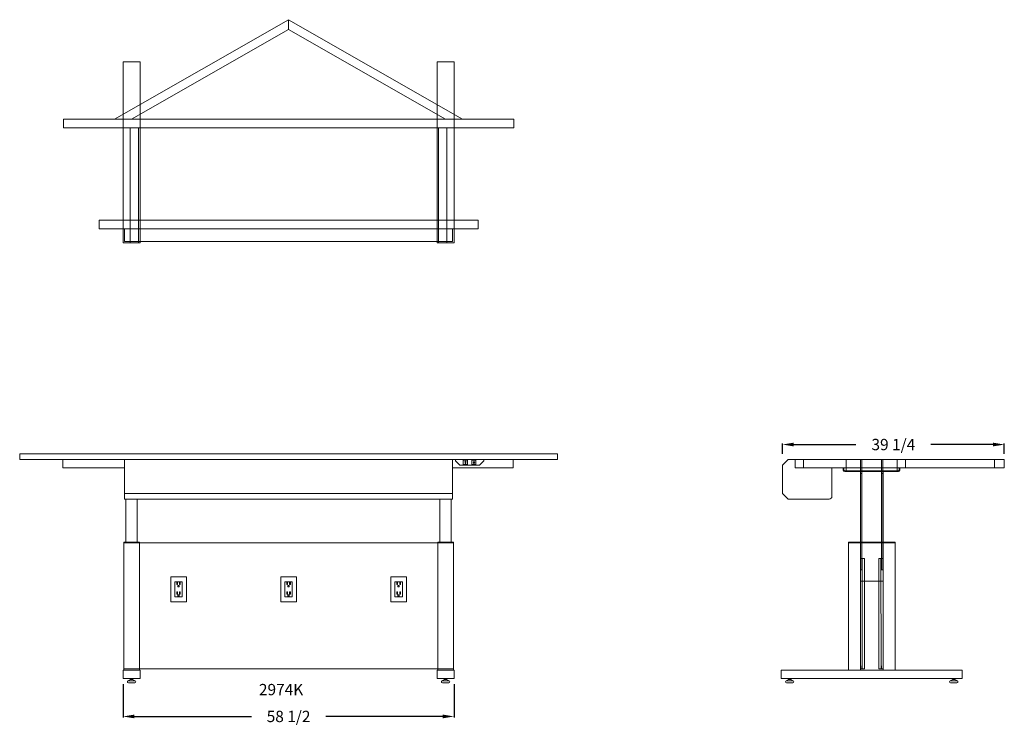
# Model space of a CAD drawing. Units: inches. Extents: x 21 to 195, y 16 to 143.
import ezdxf

# ---------------------------------------------------------------- set-up
doc = ezdxf.new("R2010")
doc.units = ezdxf.units.IN
doc.header["$MEASUREMENT"] = 0
doc.layers.get('DEFPOINTS').update_dxf_attribs({"lineweight": 5})
doc.layers.add('dimension', color=3, linetype='Continuous')
doc.layers.add('text', color=7, linetype='Continuous')
doc.layers.add('OBJ', color=7, linetype='Continuous', lineweight=20)
doc.styles.get("Standard").update_dxf_attribs({"font": 'ROMANS.SHX'})
doc.dimstyles.new('elevation', dxfattribs={"dimtxt": 2, "dimasz": 2, "dimexe": 0.18, "dimexo": 1, "dimgap": 1, "dimtad": 0, "dimtih": 1, "dimtoh": 1, "dimdec": 6, "dimzin": 0, "dimdsep": 46, "dimlunit": 5, "dimtxsty": 'Standard', "dimcen": 0.09, "dimclrd": 256, "dimclre": 256, "dimclrt": 256, "dimadec": 0, "dimazin": 0, "dimtfac": 1, "dimtdec": 6, "dimtofl": 0, "dimtmove": 0, "dimatfit": 0, "dimfxl": 1, "dimfrac": 2, "dimtolj": 1, "dimtzin": 0, "dimarcsym": 0})

# ---------------------------------------------------------------- blocks, each defined once
blk = doc.blocks.new('OUTLET-FV')
at = {"layer": 'OBJ'}
for p, q in [((-2.22, 0), (-2.22, 1.38)), ((-2.22, 1.38), (2.22, 1.38)), ((-2.22, -1.38), (-2.22, 0)), ((-1.31, 0.66), (1.31, 0.66)), ((-1.31, 0), (-1.31, 0.66)), ((-1.31, -0.66), (-1.31, 0)), ((-1.21, 0.12), (-1.21, -0.12)), ((-1.05, 0.12), (-1.21, 0.12)), ((-0.96, -0.03), (-0.96, 0.03)), ((-0.83, 0.31), (-0.46, 0.31)), ((-0.83, 0.19), (-0.83, 0.31)), ((-0.46, 0.19), (-0.83, 0.19)), ((-0.46, 0.31), (-0.46, 0.19)), ((0.46, 0.12), (0.46, -0.12)), ((0.61, 0.12), (0.46, 0.12)), ((0.71, -0.03), (0.71, 0.03)), ((0.83, 0.31), (1.21, 0.31)), ((0.83, 0.19), (0.83, 0.31)), ((1.21, 0.19), (0.83, 0.19)), ((1.21, 0.31), (1.21, 0.19)), ((1.31, 0.66), (1.31, -0.66)), ((2.22, 1.38), (2.22, -1.38)), ((2.22, -1.38), (-2.22, -1.38)), ((1.31, -0.66), (-1.31, -0.66)), ((-1.21, -0.12), (-1.05, -0.12)), ((-0.46, -0.19), (-0.83, -0.19)), ((-0.83, -0.19), (-0.83, -0.31)), ((-0.83, -0.31), (-0.46, -0.31)), ((-0.46, -0.31), (-0.46, -0.19)), ((0.46, -0.12), (0.61, -0.12)), ((1.21, -0.19), (0.83, -0.19)), ((0.83, -0.19), (0.83, -0.31)), ((0.83, -0.31), (1.21, -0.31)), ((1.21, -0.31), (1.21, -0.19))]:
    blk.add_line(p, q, dxfattribs=at)
at = {"layer": 'OBJ', "extrusion": (0, 1, 6.12303e-17)}
for p, q in [((-1.31, -0.66), (-1.31, 0.66)), ((1.31, 0.66), (1.31, -0.66)), ((1.31, -0.66), (-1.31, -0.66))]:
    blk.add_line(p, q, dxfattribs=at)
at = {"layer": 'OBJ'}
for centre, start, end in [((-1.05, 0.03), 0, 90), ((0.61, 0.03), 0, 90), ((-1.05, -0.03), 270, 360), ((0.61, -0.03), 270, 360)]:
    blk.add_arc(centre, 0.0938, start, end, dxfattribs=at)
blk = doc.blocks.new('*D30')
at = {"layer": 'DEFPOINTS', "color": 0}
for p in [(39.58, 26.05), (98.08, 26.05), (98.08, 19.35)]:
    blk.add_point(p, dxfattribs=at)
at = {"layer": 'dimension', "lineweight": -2}
for p, q in [((39.58, 25.05), (39.58, 19.17)), ((98.08, 25.05), (98.08, 19.17)), ((41.58, 19.35), (62.26, 19.35)), ((96.08, 19.35), (75.4, 19.35))]:
    blk.add_line(p, q, dxfattribs=at)
at = {"layer": 'dimension'}
for points in [[(41.58, 19.68), (41.58, 19.02), (39.58, 19.35)], [(96.08, 19.68), (96.08, 19.02), (98.08, 19.35)]]:
    blk.add_solid(points, dxfattribs=at)
at = {"layer": 'dimension', "insert": (68.83, 19.35), "char_height": 2, "attachment_point": 5}
blk.add_mtext('\\A1;58 1/2', dxfattribs=at)
blk = doc.blocks.new('*D31')
at = {"layer": 'DEFPOINTS', "color": 0}
for p in [(195.34, 67.44), (156.12, 64.8), (195.34, 64.8)]:
    blk.add_point(p, dxfattribs=at)
at = {"layer": 'dimension', "lineweight": -2}
for p, q in [((156.12, 65.8), (156.12, 67.62)), ((158.12, 67.44), (169.11, 67.44)), ((193.34, 67.44), (182.35, 67.44)), ((195.34, 65.8), (195.34, 67.62))]:
    blk.add_line(p, q, dxfattribs=at)
at = {"layer": 'dimension'}
for points in [[(158.12, 67.77), (158.12, 67.11), (156.12, 67.44)], [(193.34, 67.77), (193.34, 67.11), (195.34, 67.44)]]:
    blk.add_solid(points, dxfattribs=at)
at = {"layer": 'dimension', "insert": (175.73, 67.44), "char_height": 2, "attachment_point": 5}
blk.add_mtext('\\A1;39 1/4', dxfattribs=at)

msp = doc.modelspace()

# ---------------------------------------------------------------- linework, layer by layer
at = {"layer": 'OBJ'}
for p, q in [((68.8337997, 142.5815643), (38.0765097, 124.9628933)), ((68.8337997, 142.5815643), (68.833739, 140.8528596)), ((68.8337997, 142.5815643), (99.5860839, 124.9628933)), ((68.833739, 140.8528596), (41.0942856, 124.9628933)), ((68.833739, 140.8528596), (96.5686778, 124.9628933)), ((39.5842646, 135.1139197), (42.5842646, 135.1139197)), ((39.5842646, 103.1139197), (39.5842646, 135.1139197)), ((42.5842646, 103.1139197), (42.5842646, 135.1139197)), ((95.0789401, 103.1139197), (95.0789401, 135.1139197)), ((98.0789401, 135.1139197), (95.0789401, 135.1139197)), ((98.0789401, 103.1139197), (98.0789401, 135.1139197)), ((29.0201702, 123.4628933), (29.0201702, 124.9628933)), ((29.0201702, 124.9628933), (108.6430345, 124.9628933)), ((108.6430345, 123.4628933), (108.6430345, 124.9628933)), ((29.0201702, 123.4628933), (108.6430345, 123.4628933)), ((40.8316024, 123.4628933), (40.8316024, 103.1139197)), ((42.3316024, 123.4628933), (42.3316024, 103.1139197)), ((95.3316024, 123.4628933), (95.3316024, 103.1139197)), ((96.8316024, 123.4628933), (96.8316024, 103.1139197)), ((102.3316024, 107.1139197), (35.3316024, 107.1139197)), ((35.3316024, 105.6139197), (35.3316024, 107.1139197)), ((102.3316024, 107.1139197), (102.3316024, 105.6139197)), ((35.3316024, 105.6139197), (102.3316024, 105.6139197)), ((39.8316024, 105.6139197), (39.8316024, 103.3639197)), ((97.8316024, 105.6139197), (97.8316024, 103.3639197)), ((42.5842646, 103.1139197), (39.5842646, 103.1139197)), ((39.8316024, 103.3639197), (97.8316024, 103.3639197)), ((95.0789401, 103.1139197), (98.0789401, 103.1139197)), ((116.3603554, 65.7978494), (21.3028493, 65.7978494)), ((21.3028493, 65.7978494), (21.3028493, 64.7978494)), ((116.3603554, 64.7978494), (21.3028493, 64.7978494)), ((28.9154233, 64.7978494), (28.9154233, 63.2978494)), ((39.8316024, 64.7978494), (39.8316024, 57.7978494)), ((97.8316024, 64.7978494), (97.8316024, 57.7978494)), ((98.3316024, 64.7978494), (98.3316024, 64.5478494)), ((98.3316024, 64.5478494), (99.0816024, 63.7978494)), ((99.7066024, 63.9228494), (99.7066024, 64.6728494)), ((100.4566024, 64.6728494), (99.7066024, 64.6728494)), ((100.4566024, 63.9228494), (100.4566024, 64.6728494)), ((101.9566024, 64.6728494), (101.2066024, 64.6728494)), ((101.2066024, 64.6728494), (101.2066024, 63.9228494)), ((101.9566024, 64.6728494), (101.9566024, 63.9228494)), ((102.5816024, 63.7978494), (103.3316024, 64.5478494)), ((103.3316024, 64.7978494), (103.3316024, 64.5478494)), ((108.5382876, 64.7978494), (108.5382876, 63.2978494)), ((116.3603554, 65.7978494), (116.3603554, 64.7978494)), ((156.121416, 63.7978494), (157.121416, 64.7978494)), ((157.121416, 64.7978494), (195.3390606, 64.7978494)), ((158.371416, 64.7978494), (158.371416, 63.2978494)), ((195.3390606, 64.7978494), (158.371416, 64.7978494)), ((159.871416, 64.7978494), (159.871416, 63.2978494)), ((167.37234, 63.2978494), (167.37234, 64.7978494)), ((169.9300211, 64.7978494), (169.9300211, 45.2978494)), ((170.1800211, 64.7978494), (169.9300211, 64.7978494)), ((170.1800211, 64.7978494), (170.1800211, 45.2978494)), ((173.6246287, 64.7978494), (173.8746287, 64.7978494)), ((173.6246287, 64.7978494), (173.6246287, 45.2978494)), ((173.8746287, 64.7978494), (173.8746287, 45.2978494)), ((176.37234, 62.7978494), (176.37234, 64.7978494)), ((177.871416, 64.7978494), (177.871416, 63.2978494)), ((193.6089543, 63.2978494), (193.6089543, 64.7978494)), ((195.3390606, 64.7978494), (195.3390606, 63.2978494)), ((28.9154233, 63.2978494), (39.8316024, 63.2978494)), ((97.8316024, 63.2978494), (108.5382876, 63.2978494)), ((102.5816024, 63.7978494), (99.0816024, 63.7978494)), ((100.4566024, 63.9228494), (99.7066024, 63.9228494)), ((101.9566024, 63.9228494), (101.2066024, 63.9228494)), ((156.121416, 63.7978494), (156.121416, 58.7978494)), ((195.3390606, 63.2978494), (158.371416, 63.2978494)), ((164.871416, 63.2978494), (164.871416, 58.2978494)), ((166.87234, 62.9228494), (166.87234, 63.2978494)), ((166.87234, 63.2978494), (166.99734, 63.2978494)), ((166.99734, 62.9228494), (166.99734, 63.2978494)), ((176.62234, 62.7978494), (167.12234, 62.7978494)), ((176.62234, 62.6728494), (167.12234, 62.6728494)), ((167.37234, 62.7978494), (167.37234, 63.2978494)), ((169.8987711, 62.6728494), (169.8987711, 50.1728494)), ((173.8987711, 62.6728494), (173.9023249, 50.1728494)), ((176.74734, 63.0582488), (176.74734, 63.2978494)), ((176.74734, 62.9228494), (176.74734, 63.0582488)), ((176.87234, 63.0478494), (176.87234, 63.2978494)), ((176.87234, 62.9228494), (176.87234, 63.0478494)), ((170.1800211, 62.2978494), (169.9300211, 62.2978494)), ((173.6246287, 62.2978494), (173.8746287, 62.2978494)), ((97.8316024, 58.7978494), (39.8316024, 58.7978494)), ((97.8316024, 57.7978494), (39.8316024, 57.7978494)), ((40.0842646, 57.7978494), (40.0842646, 50.1728494)), ((42.0842646, 57.7978494), (42.0842646, 50.1728494)), ((95.5789401, 57.7978494), (95.5789401, 50.1728494)), ((97.5789401, 57.7978494), (97.5789401, 50.1728494)), ((157.121416, 57.7978494), (156.121416, 58.7978494)), ((164.371416, 57.7978494), (157.121416, 57.7978494)), ((39.7092646, 50.1728494), (39.7092646, 27.5478494)), ((42.4592646, 50.1728494), (39.7092646, 50.1728494)), ((42.4592646, 50.0478494), (39.7092646, 50.0478494)), ((42.4592646, 50.1728494), (42.4592646, 27.5478494)), ((95.2039401, 50.0478494), (42.4592646, 50.0478494)), ((95.2039401, 50.1728494), (97.9539401, 50.1728494)), ((95.2039401, 50.1728494), (95.2039401, 27.5478494)), ((95.2039401, 50.0478494), (97.9539401, 50.0478494)), ((97.9539401, 50.1728494), (97.9539401, 27.5478494)), ((167.7773249, 50.1728494), (167.7773249, 27.5478494)), ((167.7773249, 50.1728494), (176.0273249, 50.1728494)), ((167.7773249, 50.0478494), (176.0273249, 50.0478494)), ((169.8987711, 27.7978494), (169.8987711, 50.2978494)), ((169.8987711, 27.5478494), (169.8987711, 50.1728494)), ((173.928756, 27.5478494), (173.9023249, 50.1728494)), ((173.9058787, 27.7978494), (173.9058787, 50.2978494)), ((173.9058787, 27.5478494), (173.9058787, 50.1728494)), ((176.0273249, 50.1728494), (176.0273249, 27.5478494)), ((170.6487711, 47.2978494), (169.8987711, 47.2978494)), ((170.2425211, 27.7978494), (170.2425211, 47.2978494)), ((170.6487711, 27.7978494), (170.6487711, 47.2978494)), ((173.1558787, 47.2978494), (173.9058787, 47.2978494)), ((173.1558787, 27.7978494), (173.1558787, 47.2978494)), ((173.5621287, 27.7978494), (173.5308787, 47.2978494)), ((169.9300211, 45.2978494), (170.1800211, 45.2978494)), ((173.8746287, 45.2978494), (173.6246287, 45.2978494)), ((173.897506, 43.2978494), (169.897506, 43.2978494)), ((170.2425211, 28.2978494), (170.1487711, 28.2978494)), ((170.1487711, 27.7978494), (170.1487711, 28.2978494)), ((173.5621287, 28.2978494), (173.6558787, 28.2978494)), ((173.6558787, 27.7978494), (173.6558787, 28.2978494)), ((42.5842646, 27.5478494), (39.5842646, 27.5478494)), ((39.5842646, 27.5478494), (39.5842646, 26.0478494)), ((39.7092646, 27.7978494), (97.9539401, 27.7978494)), ((42.5842646, 27.5478494), (42.5842646, 26.0478494)), ((95.0789401, 27.5478494), (95.0789401, 26.0478494)), ((95.0789401, 27.5478494), (98.0789401, 27.5478494)), ((98.0789401, 27.5478494), (98.0789401, 26.0478494)), ((155.9023249, 27.5478494), (155.9023249, 26.0478494)), ((187.9023249, 27.5478494), (155.9023249, 27.5478494)), ((169.8987711, 27.7978494), (170.1487711, 27.7978494)), ((170.2425211, 27.7978494), (170.6487711, 27.7978494)), ((173.5621287, 27.7978494), (173.1558787, 27.7978494)), ((173.9058787, 27.7978494), (173.6558787, 27.7978494)), ((187.9023249, 26.0478494), (187.9023249, 27.5478494)), ((42.5842646, 26.0478494), (39.5842646, 26.0478494)), ((40.8945511, 25.8603494), (40.4424065, 25.656244)), ((40.5195511, 25.6728494), (41.6445511, 25.6728494)), ((40.5195511, 25.2978494), (41.6445511, 25.2978494)), ((40.8945511, 25.8603494), (40.8945511, 26.0478494)), ((41.2695511, 25.8603494), (40.8945511, 25.8603494)), ((41.2695511, 25.8603494), (41.2695511, 26.0478494)), ((41.2695511, 25.8603494), (41.7216957, 25.656244)), ((95.0789401, 26.0478494), (98.0789401, 26.0478494)), ((96.3936537, 25.8603494), (95.9415091, 25.656244)), ((97.1436537, 25.6728494), (96.0186537, 25.6728494)), ((97.1436537, 25.2978494), (96.0186537, 25.2978494)), ((96.3936537, 25.8603494), (96.3936537, 26.0478494)), ((96.3936537, 25.8603494), (96.7686537, 25.8603494)), ((96.7686537, 25.8603494), (96.7686537, 26.0478494)), ((96.7686537, 25.8603494), (97.2207983, 25.656244)), ((187.9023249, 26.0478494), (155.9023249, 26.0478494)), ((157.2170385, 25.8603494), (156.7648939, 25.656244)), ((157.9670385, 25.6728494), (156.8420385, 25.6728494)), ((157.9670385, 25.2978494), (156.8420385, 25.2978494)), ((157.2170385, 25.8603494), (157.2170385, 26.0478494)), ((157.2170385, 25.8603494), (157.5920385, 25.8603494)), ((157.5920385, 25.8603494), (157.5920385, 26.0478494)), ((157.5920385, 25.8603494), (158.0441831, 25.656244)), ((186.2126113, 25.8603494), (185.7604667, 25.656244)), ((185.8376113, 25.6728494), (186.9626113, 25.6728494)), ((185.8376113, 25.2978494), (186.9626113, 25.2978494)), ((186.2126113, 25.8603494), (186.2126113, 26.0478494)), ((186.5876113, 25.8603494), (186.2126113, 25.8603494)), ((186.5876113, 25.8603494), (186.5876113, 26.0478494)), ((186.5876113, 25.8603494), (187.0397559, 25.656244))]:
    msp.add_line(p, q, dxfattribs=at)
for points in [[(100.1372354, 64.3159098), (100.2354457, 64.3159098), (100.0981746, 64.5062299), (99.9609034, 64.3159098), (100.0591137, 64.3159098), (100.0591137, 64.0704973), (100.1372354, 64.0704973)], [(101.6372354, 64.2797891), (101.7354457, 64.2797891), (101.5981746, 64.0894689), (101.4609034, 64.2797891), (101.5591137, 64.2797891), (101.5591137, 64.5252015), (101.6372354, 64.5252015)]]:
    msp.add_lwpolyline(points, close=True, dxfattribs=at)
for centre, radius, start, end in [((167.12234, 62.9228494), 0.25, 180, 270), ((167.12234, 62.9228494), 0.125, 180, 270), ((176.62234, 62.9228494), 0.25, 270, 0), ((176.62234, 62.9228494), 0.125, 270, 0), ((164.371416, 58.2978494), 0.5, 270, 0), ((40.5195511, 25.4853494), 0.1875, 90, 270), ((41.6445511, 25.4853494), 0.1875, 270, 90), ((96.0186537, 25.4853494), 0.1875, 90, 270), ((97.1436537, 25.4853494), 0.1875, 270, 90), ((156.8420385, 25.4853494), 0.1875, 90, 270), ((157.9670385, 25.4853494), 0.1875, 270, 90), ((185.8376113, 25.4853494), 0.1875, 90, 270), ((186.9626113, 25.4853494), 0.1875, 270, 90)]:
    msp.add_arc(centre, radius, start, end, dxfattribs=at)

# ---------------------------------------------------------------- block references
at = {"layer": 'OBJ', "rotation": 90}
for p in [(49.3842646, 41.8290994), (68.8316024, 41.8290994), (88.2789401, 41.8290994)]:
    msp.add_blockref('OUTLET-FV', p, dxfattribs=at)

# ---------------------------------------------------------------- texts
at = {"layer": 'text'}
msp.add_text('2974K', height=2, dxfattribs=at).set_placement((63.5917398, 23.1009606))

# ---------------------------------------------------------------- dimensions: what is measured, and where the dimension line sits
at = {"layer": 'dimension'}
dim = msp.add_linear_dim(base=(195.3390606, 67.4390189), p1=(156.121416, 64.7978494), p2=(195.3390606, 64.7978494), text='39 1/4', dimstyle='elevation', override={"dimdec": 6}, dxfattribs=at)
dim.commit()
dim.dimension.update_dxf_attribs({"geometry": '*D31', "text_midpoint": (175.7302383, 67.4390189)})
dim = msp.add_linear_dim(base=(98.0789401068, 19.34899823), p1=(39.5842646486, 26.0478494202), p2=(98.0789401068, 26.0478494202), angle=0, dimstyle='elevation', dxfattribs=at)
dim.commit()
dim.dimension.update_dxf_attribs({"geometry": '*D30', "text_midpoint": (68.8316023777, 19.34899823)})

doc.saveas('drawing.dxf')
